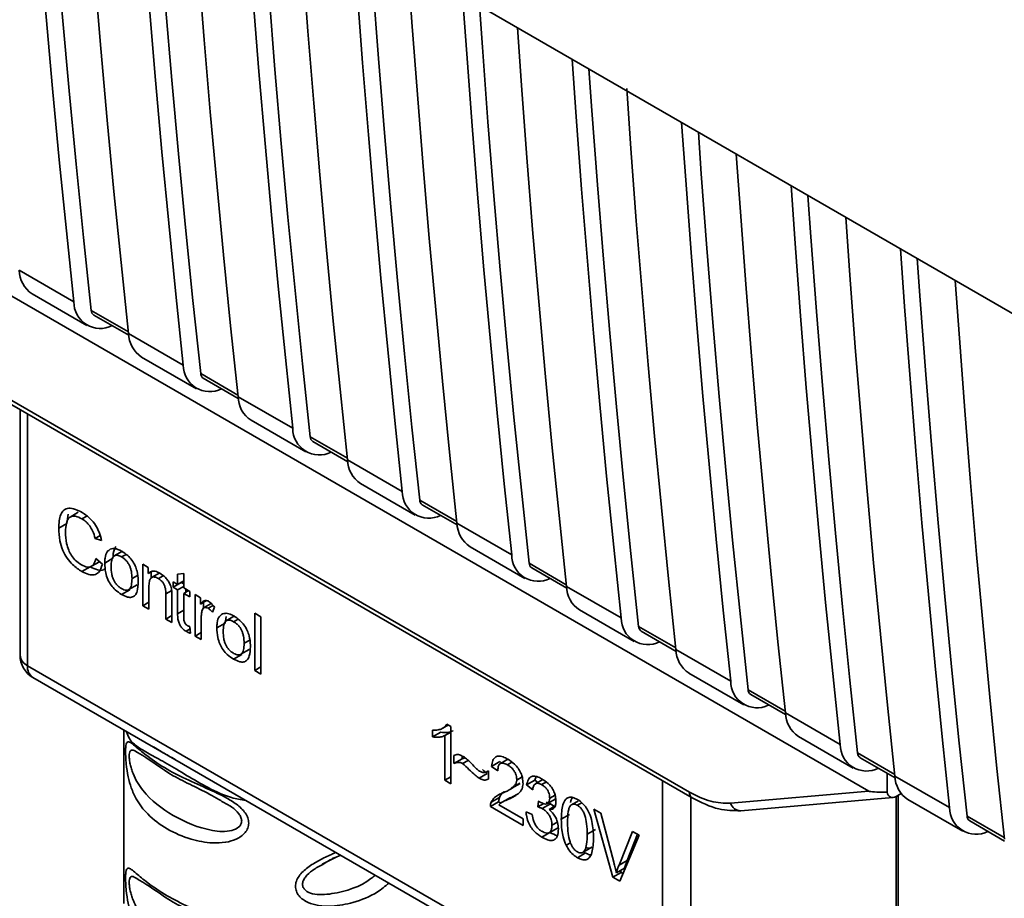
# Paper-space layout 'Blatt2' of a CAD drawing. Units: millimetres. Extents: x 0 to 8400, y 0 to 5940.
# Drawn here: x 7237 to 7275, y 1945 to 1979 of the extents above; entities that cross this region are included whole.
import ezdxf

# ---------------------------------------------------------------- set-up
doc = ezdxf.new("R2010")
doc.units = ezdxf.units.MM

psp = doc.layouts.new('Blatt2')

# ---------------------------------------------------------------- linework, layer by layer
at = {"color": 7, "linetype": 'Continuous', "lineweight": 35, "ltscale": 20}
for p, q in [((7219.928, 1999.811), (7285.674, 1961.856)), ((7227.551, 1973.697), (7270.129, 1949.117)), ((7237.196, 1969.296), (7239.317, 1968.072)), ((7237.702, 1968.382), (7239.823, 1967.158)), ((7241.432, 1966.91), (7239.992, 1967.741)), ((7240.093, 1967.559), (7241.447, 1966.777)), ((7241.438, 1966.847), (7243.56, 1965.623)), ((7241.944, 1965.933), (7244.066, 1964.708)), ((7234.563, 1965.598), (7263.179, 1949.079)), ((7234.667, 1965.373), (7263.282, 1948.854)), ((7245.674, 1964.461), (7244.235, 1965.292)), ((7244.336, 1965.11), (7245.69, 1964.328)), ((7245.681, 1964.398), (7247.802, 1963.173)), ((7237.235, 1963.891), (7237.235, 1954.383)), ((7237.527, 1963.722), (7237.527, 1953.975)), ((7246.187, 1963.484), (7248.308, 1962.259)), ((7249.917, 1962.012), (7248.478, 1962.843)), ((7248.579, 1962.66), (7249.932, 1961.879)), ((7249.924, 1961.949), (7252.045, 1960.724)), ((7250.43, 1961.034), (7252.551, 1959.81)), ((7254.16, 1959.563), (7252.72, 1960.394)), ((7252.821, 1960.211), (7254.175, 1959.43)), ((7239.094, 1959.844), (7239.05, 1959.489)), ((7239.491, 1959.919), (7239.173, 1959.736)), ((7239.818, 1959.772), (7239.631, 1959.664)), ((7239.05, 1959.489), (7238.732, 1959.306)), ((7254.166, 1959.499), (7256.288, 1958.275)), ((7240.336, 1959.018), (7240.143, 1958.907)), ((7240.393, 1958.83), (7240.143, 1958.907)), ((7254.672, 1958.585), (7256.794, 1957.361)), ((7241.199, 1958.412), (7240.881, 1958.228)), ((7241.167, 1958.19), (7241.34, 1958.29)), ((7240.005, 1957.828), (7240.312, 1958.005)), ((7240.173, 1958.127), (7240.427, 1957.906)), ((7240.517, 1957.952), (7240.835, 1958.136)), ((7241.991, 1957.904), (7242.204, 1957.781)), ((7241.991, 1956.297), (7241.991, 1957.904)), ((7258.402, 1957.113), (7256.963, 1957.944)), ((7239.951, 1957.807), (7239.633, 1957.624)), ((7241.788, 1957.477), (7241.572, 1957.353)), ((7242.204, 1957.781), (7242.204, 1957.553)), ((7242.34, 1957.632), (7242.204, 1957.553)), ((7242.309, 1957.614), (7242.309, 1957.365)), ((7242.651, 1957.574), (7242.333, 1957.391)), ((7242.78, 1957.458), (7242.596, 1957.352)), ((7243.338, 1957.524), (7243.574, 1957.551)), ((7243.338, 1957.127), (7243.338, 1957.524)), ((7243.574, 1957.551), (7243.574, 1956.991)), ((7257.064, 1957.762), (7258.418, 1956.98)), ((7241.45, 1956.927), (7241.768, 1957.111)), ((7243.162, 1957.228), (7243.338, 1957.127)), ((7243.162, 1957.017), (7243.162, 1957.228)), ((7243.162, 1957.017), (7243.48, 1957.2)), ((7243.574, 1957.263), (7243.338, 1957.127)), ((7243.48, 1957.209), (7243.48, 1957.2)), ((7243.48, 1957.2), (7243.574, 1957.146)), ((7241.485, 1956.922), (7241.167, 1956.738)), ((7242.227, 1957.037), (7242.227, 1956.161)), ((7243.11, 1956.886), (7242.885, 1956.756)), ((7242.885, 1955.781), (7242.885, 1956.756)), ((7243.338, 1956.915), (7243.162, 1957.017)), ((7243.574, 1957.051), (7243.338, 1956.915)), ((7243.338, 1955.99), (7243.338, 1956.915)), ((7243.574, 1956.991), (7243.813, 1956.853)), ((7243.757, 1956.885), (7243.574, 1956.779)), ((7243.574, 1956.779), (7243.574, 1955.839)), ((7243.813, 1956.641), (7243.574, 1956.779)), ((7243.656, 1956.943), (7243.656, 1956.827)), ((7243.813, 1956.853), (7243.813, 1956.641)), ((7244.019, 1956.734), (7244.232, 1956.611)), ((7244.019, 1955.126), (7244.019, 1956.734)), ((7258.409, 1957.05), (7260.53, 1955.826)), ((7242.227, 1956.433), (7241.991, 1956.297)), ((7242.227, 1956.161), (7241.991, 1956.297)), ((7243.121, 1956.632), (7243.121, 1955.645)), ((7244.232, 1956.611), (7244.232, 1956.366)), ((7244.46, 1956.497), (7244.232, 1956.366)), ((7244.337, 1956.426), (7244.337, 1956.203)), ((7244.644, 1956.386), (7244.366, 1956.226)), ((7244.714, 1956.313), (7244.517, 1956.2)), ((7243.121, 1955.917), (7242.885, 1955.781)), ((7243.574, 1956.126), (7243.338, 1955.99)), ((7244.771, 1956.248), (7244.688, 1956.045)), ((7246.332, 1956.008), (7246.567, 1955.872)), ((7246.332, 1953.791), (7246.332, 1956.008)), ((7258.915, 1956.136), (7261.036, 1954.911)), ((7243.121, 1955.645), (7242.885, 1955.781)), ((7244.255, 1955.831), (7244.255, 1954.99)), ((7244.861, 1955.444), (7245.179, 1955.628)), ((7245.217, 1955.877), (7245.179, 1955.628)), ((7245.543, 1955.904), (7245.225, 1955.721)), ((7245.511, 1955.682), (7245.684, 1955.782)), ((7246.567, 1955.872), (7246.567, 1953.655)), ((7243.824, 1955.4), (7243.665, 1955.309)), ((7243.813, 1955.488), (7243.843, 1955.231)), ((7244.255, 1955.262), (7244.019, 1955.126)), ((7262.645, 1954.664), (7261.205, 1955.495)), ((7261.307, 1955.313), (7262.66, 1954.531)), ((7244.255, 1954.99), (7244.019, 1955.126)), ((7246.132, 1954.969), (7245.916, 1954.845)), ((7245.829, 1954.414), (7245.511, 1954.231)), ((7245.794, 1954.419), (7246.113, 1954.603)), ((7262.652, 1954.601), (7264.773, 1953.376)), ((7237.527, 1953.975), (7262.133, 1939.77)), ((7246.332, 1953.791), (7246.567, 1953.928)), ((7246.567, 1953.655), (7246.332, 1953.791)), ((7263.157, 1953.687), (7265.279, 1952.462)), ((7237.735, 1953.517), (7242.402, 1950.823)), ((7266.887, 1952.215), (7265.448, 1953.046)), ((7265.549, 1952.864), (7266.903, 1952.082)), ((7266.894, 1952.152), (7269.016, 1950.927)), ((7253.778, 1951.713), (7253.93, 1951.626)), ((7241.252, 1951.486), (7241.252, 1944.767)), ((7253.223, 1951.216), (7253.223, 1951.479)), ((7253.223, 1951.216), (7253.541, 1951.4)), ((7253.597, 1951.543), (7253.835, 1951.681)), ((7253.93, 1951.407), (7253.695, 1951.271)), ((7253.93, 1951.626), (7253.93, 1949.405)), ((7253.695, 1949.541), (7253.695, 1951.271)), ((7267.4, 1951.238), (7269.521, 1950.013)), ((7242.402, 1950.823), (7256.897, 1942.454)), ((7271.13, 1949.766), (7269.691, 1950.597)), ((7254.043, 1950.183), (7254.043, 1950.494)), ((7254.361, 1950.366), (7254.043, 1950.183)), ((7254.361, 1950.48), (7254.361, 1950.366)), ((7254.361, 1950.366), (7254.488, 1950.402)), ((7254.596, 1950.31), (7254.384, 1950.188)), ((7255.824, 1950.26), (7255.506, 1950.077)), ((7255.824, 1950.26), (7255.846, 1950.245)), ((7256.165, 1950.371), (7255.847, 1950.187)), ((7256.295, 1950.235), (7256.123, 1950.135)), ((7269.792, 1950.414), (7271.146, 1949.633)), ((7255.019, 1949.619), (7255.338, 1949.802)), ((7255.355, 1949.885), (7255.382, 1949.9)), ((7255.382, 1949.902), (7255.382, 1949.582)), ((7255.749, 1949.906), (7255.506, 1950.077)), ((7270.831, 1949.814), (7270.831, 1949.081)), ((7253.93, 1949.677), (7253.695, 1949.541)), ((7253.93, 1949.405), (7253.695, 1949.541)), ((7256.604, 1949.424), (7256.271, 1949.237)), ((7256.692, 1949.666), (7256.482, 1949.545)), ((7257.182, 1949.541), (7256.864, 1949.357)), ((7257.228, 1949.68), (7257.182, 1949.541)), ((7257.182, 1949.541), (7257.294, 1949.454)), ((7257.464, 1949.553), (7257.212, 1949.407)), ((7257.617, 1949.471), (7257.445, 1949.372)), ((7262.133, 1939.77), (7262.133, 1949.517)), ((7271.137, 1949.703), (7273.258, 1948.478)), ((7256.293, 1949.229), (7256.611, 1949.412)), ((7257.1, 1949.174), (7256.864, 1949.357)), ((7264.766, 1948.651), (7270.129, 1949.117)), ((7255.779, 1948.705), (7255.461, 1948.521)), ((7255.488, 1948.694), (7255.807, 1948.878)), ((7255.779, 1948.705), (7255.807, 1948.878)), ((7255.779, 1948.705), (7255.852, 1948.663)), ((7256.236, 1948.874), (7255.918, 1948.69)), ((7256.479, 1948.986), (7256.161, 1948.802)), ((7256.247, 1948.854), (7256.479, 1948.986)), ((7257.305, 1948.507), (7257.331, 1948.729)), ((7257.623, 1948.69), (7257.789, 1948.625)), ((7257.68, 1948.637), (7257.998, 1948.821)), ((7257.965, 1948.967), (7257.758, 1948.847)), ((7258.859, 1948.735), (7258.644, 1948.611)), ((7258.999, 1948.671), (7258.829, 1948.573)), ((7263.23, 1948.884), (7263.23, 1939.647)), ((7265.163, 1948.36), (7271.059, 1948.873)), ((7271.182, 1948.914), (7271.377, 1949.027)), ((7271.185, 1948.916), (7271.185, 1944.239)), ((7271.265, 1944.465), (7271.265, 1948.962)), ((7271.643, 1948.788), (7273.764, 1947.564)), ((7256.729, 1947.789), (7255.461, 1948.521)), ((7255.79, 1948.59), (7256.729, 1948.048)), ((7256.841, 1948.312), (7257.077, 1948.21)), ((7257.528, 1948.635), (7257.305, 1948.507)), ((7257.47, 1948.441), (7257.789, 1948.625)), ((7257.974, 1948.544), (7257.737, 1948.407)), ((7257.789, 1948.625), (7257.952, 1948.504)), ((7259.466, 1948.426), (7259.741, 1948.267)), ((7260.209, 1945.78), (7259.466, 1948.426)), ((7256.729, 1948.048), (7256.729, 1947.789)), ((7258.059, 1947.92), (7257.844, 1947.796)), ((7258.525, 1948.212), (7258.207, 1948.028)), ((7259.741, 1948.267), (7260.241, 1946.369)), ((7275.373, 1947.316), (7273.933, 1948.147)), ((7274.034, 1947.965), (7275.388, 1947.184)), ((7257.768, 1947.522), (7257.45, 1947.338)), ((7257.744, 1947.506), (7258.063, 1947.69)), ((7259.532, 1947.632), (7259.214, 1947.448)), ((7260.445, 1946.251), (7260.965, 1947.56)), ((7260.965, 1947.56), (7261.225, 1947.41)), ((7261.225, 1947.41), (7260.472, 1945.628)), ((7261.165, 1947.445), (7260.764, 1946.434)), ((7258.563, 1947.115), (7258.397, 1947.019)), ((7259.077, 1946.77), (7259.396, 1946.953)), ((7248.945, 1946.291), (7249.437, 1946.529)), ((7249.437, 1946.529), (7249.655, 1946.635)), ((7258.832, 1946.54), (7259.15, 1946.724)), ((7260.764, 1946.434), (7260.445, 1946.251)), ((7260.764, 1946.434), (7260.66, 1946.131)), ((7260.66, 1946.131), (7260.342, 1945.948)), ((7260.505, 1946.042), (7260.527, 1945.964)), ((7260.527, 1945.964), (7260.209, 1945.78)), ((7260.472, 1945.628), (7260.209, 1945.78)), ((7260.527, 1945.964), (7260.597, 1945.924))]:
    psp.add_line(p, q, dxfattribs=at)
at = {"color": 7, "linetype": 'Continuous', "lineweight": 35, "ltscale": 20, "flags": 128}
for points in [[(7239.317, 1968.072), (7239.029, 1970.817), (7238.753, 1973.571), (7238.491, 1976.335), (7238.241, 1979.108), (7238.005, 1981.889), (7237.782, 1984.68), (7237.572, 1987.479), (7237.414, 1989.717)], [(7239.992, 1967.741), (7239.691, 1970.567), (7239.405, 1973.404), (7239.131, 1976.249), (7238.872, 1979.105), (7238.627, 1981.97), (7238.396, 1984.845), (7238.178, 1987.729), (7238.063, 1989.342)], [(7239.535, 1988.492), (7239.693, 1986.255), (7239.903, 1983.455), (7240.126, 1980.665), (7240.363, 1977.883), (7240.612, 1975.11), (7240.874, 1972.347), (7241.15, 1969.592), (7241.438, 1966.847)], [(7243.56, 1965.623), (7243.271, 1968.368), (7242.996, 1971.122), (7242.733, 1973.886), (7242.484, 1976.658), (7242.248, 1979.44), (7242.025, 1982.231), (7241.814, 1985.03), (7241.656, 1987.267)], [(7244.235, 1965.292), (7243.934, 1968.118), (7243.647, 1970.954), (7243.374, 1973.8), (7243.115, 1976.656), (7242.87, 1979.521), (7242.638, 1982.395), (7242.421, 1985.279), (7242.306, 1986.893)], [(7243.778, 1986.043), (7243.936, 1983.806), (7244.146, 1981.006), (7244.369, 1978.216), (7244.605, 1975.434), (7244.855, 1972.661), (7245.117, 1969.898), (7245.393, 1967.143), (7245.681, 1964.398)], [(7247.802, 1963.173), (7247.514, 1965.919), (7247.238, 1968.673), (7246.976, 1971.437), (7246.727, 1974.209), (7246.49, 1976.991), (7246.267, 1979.782), (7246.057, 1982.581), (7245.899, 1984.818)], [(7248.478, 1962.843), (7248.177, 1965.669), (7247.89, 1968.505), (7247.617, 1971.351), (7247.358, 1974.207), (7247.112, 1977.072), (7246.881, 1979.946), (7246.664, 1982.83), (7246.548, 1984.443)], [(7248.02, 1983.594), (7248.178, 1981.356), (7248.388, 1978.557), (7248.612, 1975.766), (7248.848, 1972.985), (7249.097, 1970.212), (7249.36, 1967.448), (7249.635, 1964.694), (7249.924, 1961.949)], [(7252.045, 1960.724), (7251.756, 1963.469), (7251.481, 1966.224), (7251.219, 1968.987), (7250.969, 1971.76), (7250.733, 1974.542), (7250.51, 1977.332), (7250.3, 1980.132), (7250.142, 1982.369)], [(7252.72, 1960.394), (7252.419, 1963.22), (7252.132, 1966.056), (7251.859, 1968.902), (7251.6, 1971.757), (7251.355, 1974.622), (7251.124, 1977.497), (7250.906, 1980.381), (7250.791, 1981.994)], [(7252.263, 1981.144), (7252.421, 1978.907), (7252.631, 1976.108), (7252.854, 1973.317), (7253.091, 1970.535), (7253.34, 1967.763), (7253.602, 1964.999), (7253.878, 1962.245), (7254.166, 1959.499)], [(7256.288, 1958.275), (7255.999, 1961.02), (7255.724, 1963.775), (7255.461, 1966.538), (7255.212, 1969.311), (7254.976, 1972.092), (7254.752, 1974.883), (7254.542, 1977.683), (7254.384, 1979.92)], [(7256.963, 1957.944), (7256.662, 1960.771), (7256.375, 1963.607), (7256.102, 1966.453), (7255.843, 1969.308), (7255.598, 1972.173), (7255.366, 1975.048), (7255.149, 1977.932), (7255.034, 1979.545)], [(7256.506, 1978.695), (7256.664, 1976.458), (7256.874, 1973.658), (7257.097, 1970.868), (7257.333, 1968.086), (7257.583, 1965.314), (7257.845, 1962.55), (7258.12, 1959.795), (7258.409, 1957.05)], [(7260.53, 1955.826), (7260.242, 1958.571), (7259.966, 1961.325), (7259.704, 1964.089), (7259.455, 1966.862), (7259.218, 1969.643), (7258.995, 1972.434), (7258.785, 1975.233), (7258.627, 1977.471)], [(7261.205, 1955.495), (7260.905, 1958.321), (7260.618, 1961.157), (7260.345, 1964.003), (7260.086, 1966.859), (7259.84, 1969.724), (7259.609, 1972.599), (7259.392, 1975.483), (7259.276, 1977.096)], [(7260.742, 1976.339), (7260.906, 1974.009), (7261.116, 1971.209), (7261.34, 1968.419), (7261.576, 1965.637), (7261.825, 1962.864), (7262.088, 1960.101), (7262.363, 1957.346), (7262.652, 1954.601)], [(7264.773, 1953.376), (7264.484, 1956.122), (7264.209, 1958.876), (7263.946, 1961.64), (7263.697, 1964.412), (7263.461, 1967.194), (7263.238, 1969.985), (7263.028, 1972.784), (7262.87, 1975.021)], [(7265.448, 1953.046), (7265.147, 1955.872), (7264.86, 1958.708), (7264.587, 1961.554), (7264.328, 1964.41), (7264.083, 1967.275), (7263.852, 1970.149), (7263.634, 1973.033), (7263.519, 1974.646)], [(7264.991, 1973.797), (7265.149, 1971.56), (7265.359, 1968.76), (7265.582, 1965.969), (7265.818, 1963.188), (7266.068, 1960.415), (7266.33, 1957.651), (7266.606, 1954.897), (7266.894, 1952.152)], [(7269.016, 1950.927), (7268.727, 1953.672), (7268.452, 1956.427), (7268.189, 1959.19), (7267.94, 1961.963), (7267.704, 1964.745), (7267.48, 1967.535), (7267.27, 1970.335), (7267.112, 1972.572)], [(7269.691, 1950.597), (7269.39, 1953.423), (7269.103, 1956.259), (7268.83, 1959.105), (7268.571, 1961.96), (7268.326, 1964.825), (7268.094, 1967.7), (7267.877, 1970.584), (7267.762, 1972.197)], [(7269.234, 1971.348), (7269.392, 1969.11), (7269.602, 1966.311), (7269.825, 1963.52), (7270.061, 1960.739), (7270.31, 1957.966), (7270.573, 1955.202), (7270.848, 1952.448), (7271.137, 1949.703)], [(7273.258, 1948.478), (7272.97, 1951.223), (7272.694, 1953.978), (7272.432, 1956.741), (7272.182, 1959.514), (7271.946, 1962.296), (7271.723, 1965.086), (7271.513, 1967.886), (7271.355, 1970.123)], [(7273.933, 1948.147), (7273.633, 1950.974), (7273.346, 1953.81), (7273.073, 1956.656), (7272.813, 1959.511), (7272.568, 1962.376), (7272.337, 1965.251), (7272.119, 1968.135), (7272.004, 1969.748)], [(7273.476, 1968.898), (7273.634, 1966.661), (7273.844, 1963.862), (7274.067, 1961.071), (7274.304, 1958.289), (7274.553, 1955.517), (7274.816, 1952.753), (7275.091, 1949.999), (7275.38, 1947.253)]]:
    psp.add_lwpolyline(points, dxfattribs=at)
at = {"color": 7, "linetype": 'Continuous', "lineweight": 35, "ltscale": 400}
for centre, radius, start, end in [((7238.319, 1969.321), 1.123, 181.2357, 236.6804), ((7240.344, 1968.068), 1.027, 179.7844, 296.5492), ((7240.217, 1967.746), 0.224, 181.3301, 236.7025), ((7242.561, 1966.871), 1.123, 181.2357, 236.6804), ((7244.586, 1965.619), 1.027, 179.7844, 296.5492), ((7244.459, 1965.297), 0.224, 181.3301, 236.7025), ((7246.804, 1964.422), 1.123, 181.2357, 236.6804), ((7248.829, 1963.169), 1.027, 179.7844, 296.5492), ((7248.702, 1962.848), 0.224, 181.3301, 236.7025), ((7251.046, 1961.973), 1.123, 181.2357, 236.6804), ((7253.072, 1960.72), 1.027, 179.7844, 296.5492), ((7252.944, 1960.399), 0.224, 181.3301, 236.7025), ((7255.289, 1959.524), 1.123, 181.2357, 236.6804), ((7257.314, 1958.271), 1.027, 179.7844, 296.5492), ((7257.187, 1957.95), 0.224, 181.3301, 236.7025), ((7259.532, 1957.074), 1.123, 181.2357, 236.6804), ((7261.557, 1955.822), 1.027, 179.7844, 296.5492), ((7261.43, 1955.5), 0.224, 181.3301, 236.7025), ((7238.235, 1954.383), 1, 180, 240.0027), ((7237.728, 1954.428), 0.495, 185.1831, 246.137), ((7263.774, 1954.625), 1.123, 181.2357, 236.6804), ((7238.003, 1953.914), 0.48, 172.7442, 235.9436), ((7265.796, 1953.369), 1.023, 179.6099, 295.0512), ((7265.672, 1953.051), 0.224, 181.3301, 236.7025), ((7268.017, 1952.176), 1.123, 181.2357, 236.6804), ((7270.042, 1950.923), 1.027, 179.7844, 296.5492), ((7269.915, 1950.602), 0.224, 181.3301, 236.7025), ((7272.26, 1949.727), 1.123, 181.2357, 236.6804), ((7263.427, 1949.057), 0.25, 174.8852, 234.4524), ((7265.151, 1948.76), 0.4, 195.8739, 271.7234), ((7274.285, 1948.474), 1.027, 179.7844, 296.5492), ((7274.158, 1948.153), 0.224, 181.3301, 236.7025)]:
    psp.add_arc(centre, radius, start, end, dxfattribs=at)
for centre, major_axis, ratio, start_param, end_param in [((7293.75, 1951.348), (23.631, 2.218), 0.019915, 3.16965, 3.385882), ((7271.174, 1949.385), (0.206, 0.499), 0.576828, 2.43753, 3.784536)]:
    psp.add_ellipse(centre, major_axis=major_axis, ratio=ratio, start_param=start_param, end_param=end_param, dxfattribs=at)
at = {"color": 7, "linetype": 'Continuous', "lineweight": 35, "ltscale": 20}
for points, knots in [([(7238.732, 1959.306), (7238.742, 1959.496), (7238.757, 1959.777), (7238.922, 1960.02), (7239.12, 1960.097), (7239.371, 1960.052), (7239.55, 1959.957), (7239.637, 1959.912)], [0, 0, 0, 0, 0.329704, 0.488369, 0.647885, 0.829715, 1, 1, 1, 1]), ([(7239.631, 1959.664), (7239.547, 1959.707), (7239.405, 1959.778), (7239.225, 1959.775), (7239.098, 1959.687), (7239.007, 1959.481), (7238.999, 1959.277), (7238.994, 1959.156)], [0, 0, 0, 0, 0.221314, 0.372437, 0.524023, 0.715577, 1, 1, 1, 1]), ([(7239.637, 1959.912), (7239.75, 1959.837), (7239.937, 1959.713), (7240.164, 1959.428), (7240.313, 1959.136), (7240.366, 1958.936), (7240.393, 1958.83)], [0, 0, 0, 0, 0.330015, 0.543624, 0.757323, 1, 1, 1, 1]), ([(7240.143, 1958.907), (7240.115, 1959.004), (7240.068, 1959.17), (7239.939, 1959.394), (7239.793, 1959.56), (7239.686, 1959.629), (7239.631, 1959.664)], [0, 0, 0, 0, 0.32135, 0.544175, 0.767653, 1, 1, 1, 1]), ([(7239.633, 1957.624), (7239.51, 1957.703), (7239.306, 1957.836), (7239.047, 1958.135), (7238.869, 1958.461), (7238.749, 1958.872), (7238.738, 1959.146), (7238.732, 1959.306)], [0, 0, 0, 0, 0.237248, 0.39353, 0.550477, 0.738578, 1, 1, 1, 1]), ([(7238.994, 1959.156), (7239, 1959.009), (7239.008, 1958.784), (7239.104, 1958.463), (7239.222, 1958.238), (7239.394, 1958.029), (7239.531, 1957.94), (7239.612, 1957.887)], [0, 0, 0, 0, 0.324584, 0.496791, 0.643314, 0.790127, 1, 1, 1, 1]), ([(7240.947, 1958.591), (7240.926, 1958.56), (7240.848, 1958.447), (7240.841, 1958.266), (7240.835, 1958.136)], [0, 0, 0, 0, 0.2749508, 1, 1, 1, 1]), ([(7240.517, 1957.952), (7240.519, 1958.018), (7240.525, 1958.185), (7240.585, 1958.392), (7240.689, 1958.461), (7240.731, 1958.488)], [0, 0, 0, 0, 0.280754, 0.707553, 1, 1, 1, 1]), ([(7240.731, 1958.488), (7240.764, 1958.499), (7240.851, 1958.526), (7241.004, 1958.5), (7241.12, 1958.439), (7241.167, 1958.415)], [0, 0, 0, 0, 0.263722, 0.700591, 1, 1, 1, 1]), ([(7241.167, 1958.19), (7241.135, 1958.207), (7241.074, 1958.239), (7240.989, 1958.259), (7240.917, 1958.252), (7240.858, 1958.216), (7240.813, 1958.153), (7240.768, 1958.026), (7240.763, 1957.901), (7240.76, 1957.812)], [0, 0, 0, 0, 0.125602, 0.238869, 0.345547, 0.452451, 0.566278, 0.693012, 1, 1, 1, 1]), ([(7241.167, 1958.415), (7241.248, 1958.363), (7241.388, 1958.273), (7241.574, 1958.071), (7241.699, 1957.857), (7241.791, 1957.581), (7241.814, 1957.373), (7241.815, 1957.243), (7241.815, 1957.225)], [0, 0, 0, 0, 0.2212767, 0.3817788, 0.5432301, 0.6912467, 0.9584812, 1, 1, 1, 1]), ([(7239.612, 1957.887), (7239.691, 1957.848), (7239.823, 1957.783), (7239.984, 1957.803), (7240.11, 1957.906), (7240.148, 1958.041), (7240.173, 1958.127)], [0, 0, 0, 0, 0.288275, 0.481801, 0.675165, 1, 1, 1, 1]), ([(7240.427, 1957.906), (7240.386, 1957.787), (7240.32, 1957.597), (7240.114, 1957.484), (7239.89, 1957.494), (7239.723, 1957.578), (7239.633, 1957.624)], [0, 0, 0, 0, 0.346326, 0.552128, 0.758114, 1, 1, 1, 1]), ([(7241.167, 1956.738), (7241.084, 1956.792), (7240.942, 1956.883), (7240.756, 1957.089), (7240.624, 1957.322), (7240.531, 1957.625), (7240.522, 1957.829), (7240.517, 1957.952)], [0, 0, 0, 0, 0.222127, 0.379861, 0.538398, 0.721484, 1, 1, 1, 1]), ([(7241.572, 1957.353), (7241.569, 1957.444), (7241.564, 1957.572), (7241.519, 1957.749), (7241.475, 1957.862), (7241.416, 1957.965), (7241.344, 1958.054), (7241.259, 1958.132), (7241.199, 1958.17), (7241.167, 1958.19)], [0, 0, 0, 0, 0.305187, 0.43156, 0.545429, 0.652294, 0.759326, 0.873332, 1, 1, 1, 1]), ([(7239.951, 1957.807), (7240.047, 1957.761), (7240.228, 1957.673), (7240.429, 1957.659), (7240.497, 1957.72), (7240.513, 1957.734)], [0, 0, 0, 0, 0.465806, 0.880935, 1, 1, 1, 1]), ([(7240.76, 1957.812), (7240.763, 1957.72), (7240.768, 1957.589), (7240.813, 1957.409), (7240.858, 1957.294), (7240.916, 1957.191), (7240.989, 1957.1), (7241.074, 1957.022), (7241.135, 1956.983), (7241.167, 1956.963)], [0, 0, 0, 0, 0.306904, 0.433814, 0.547918, 0.654648, 0.761176, 0.874368, 1, 1, 1, 1]), ([(7242.204, 1957.553), (7242.24, 1957.585), (7242.313, 1957.647), (7242.473, 1957.647), (7242.588, 1957.59), (7242.646, 1957.561)], [0, 0, 0, 0, 0.3317797, 0.6652729, 1, 1, 1, 1]), ([(7242.646, 1957.561), (7242.722, 1957.511), (7242.84, 1957.435), (7242.979, 1957.262), (7243.068, 1957.09), (7243.094, 1956.971), (7243.108, 1956.904)], [0, 0, 0, 0, 0.358256, 0.554881, 0.752203, 1, 1, 1, 1]), ([(7241.167, 1956.963), (7241.199, 1956.946), (7241.259, 1956.915), (7241.344, 1956.896), (7241.416, 1956.904), (7241.497, 1956.955), (7241.563, 1957.103), (7241.569, 1957.263), (7241.572, 1957.353)], [0, 0, 0, 0, 0.124268, 0.236505, 0.342598, 0.44945, 0.690201, 1, 1, 1, 1]), ([(7241.815, 1957.225), (7241.809, 1957.097), (7241.8, 1956.896), (7241.701, 1956.695), (7241.569, 1956.617), (7241.383, 1956.628), (7241.247, 1956.698), (7241.167, 1956.738)], [0, 0, 0, 0, 0.300901, 0.469807, 0.640201, 0.788065, 1, 1, 1, 1]), ([(7242.596, 1957.352), (7242.545, 1957.378), (7242.46, 1957.42), (7242.356, 1957.412), (7242.284, 1957.354), (7242.234, 1957.229), (7242.23, 1957.107), (7242.227, 1957.037)], [0, 0, 0, 0, 0.227423, 0.374055, 0.520888, 0.721162, 1, 1, 1, 1]), ([(7242.885, 1956.756), (7242.883, 1956.824), (7242.879, 1956.929), (7242.835, 1957.079), (7242.78, 1957.186), (7242.699, 1957.285), (7242.634, 1957.327), (7242.596, 1957.352)], [0, 0, 0, 0, 0.3194146, 0.4944546, 0.6412859, 0.7884533, 1, 1, 1, 1]), ([(7243.108, 1956.904), (7243.111, 1956.876), (7243.118, 1956.819), (7243.12, 1956.729), (7243.121, 1956.667), (7243.121, 1956.632)], [0, 0, 0, 0, 0.302389, 0.604005, 1, 1, 1, 1]), ([(7244.232, 1956.366), (7244.252, 1956.393), (7244.298, 1956.457), (7244.381, 1956.508), (7244.471, 1956.503), (7244.514, 1956.481), (7244.531, 1956.473)], [0, 0, 0, 0, 0.286819, 0.675285, 0.874581, 1, 1, 1, 1]), ([(7244.531, 1956.473), (7244.555, 1956.457), (7244.603, 1956.426), (7244.685, 1956.352), (7244.739, 1956.287), (7244.771, 1956.248)], [0, 0, 0, 0, 0.282455, 0.564654, 1, 1, 1, 1]), ([(7243.665, 1955.309), (7243.618, 1955.34), (7243.542, 1955.391), (7243.451, 1955.509), (7243.387, 1955.638), (7243.344, 1955.806), (7243.34, 1955.923), (7243.338, 1955.99)], [0, 0, 0, 0, 0.228183, 0.370249, 0.512271, 0.721719, 1, 1, 1, 1]), ([(7244.294, 1956.126), (7244.287, 1956.102), (7244.274, 1956.055), (7244.259, 1955.957), (7244.256, 1955.88), (7244.255, 1955.831)], [0, 0, 0, 0, 0.268089, 0.536132, 1, 1, 1, 1]), ([(7244.517, 1956.2), (7244.49, 1956.213), (7244.44, 1956.238), (7244.376, 1956.235), (7244.324, 1956.2), (7244.305, 1956.153), (7244.294, 1956.126)], [0, 0, 0, 0, 0.267814, 0.483122, 0.698253, 1, 1, 1, 1]), ([(7244.688, 1956.045), (7244.673, 1956.062), (7244.644, 1956.097), (7244.588, 1956.153), (7244.544, 1956.182), (7244.517, 1956.2)], [0, 0, 0, 0, 0.275154, 0.550495, 1, 1, 1, 1]), ([(7244.861, 1955.444), (7244.863, 1955.51), (7244.869, 1955.677), (7244.929, 1955.885), (7245.033, 1955.953), (7245.075, 1955.981)], [0, 0, 0, 0, 0.2807538, 0.7075535, 1, 1, 1, 1]), ([(7245.075, 1955.981), (7245.108, 1955.991), (7245.195, 1956.018), (7245.348, 1955.992), (7245.464, 1955.932), (7245.511, 1955.907)], [0, 0, 0, 0, 0.263722, 0.700591, 1, 1, 1, 1]), ([(7245.511, 1955.907), (7245.592, 1955.855), (7245.732, 1955.765), (7245.918, 1955.563), (7246.043, 1955.349), (7246.136, 1955.073), (7246.158, 1954.866), (7246.159, 1954.735), (7246.159, 1954.717)], [0, 0, 0, 0, 0.221277, 0.381779, 0.54323, 0.691247, 0.958481, 1, 1, 1, 1]), ([(7243.574, 1955.839), (7243.575, 1955.796), (7243.578, 1955.731), (7243.61, 1955.642), (7243.643, 1955.592), (7243.676, 1955.559), (7243.699, 1955.545), (7243.709, 1955.539)], [0, 0, 0, 0, 0.410928, 0.613618, 0.749194, 0.884585, 1, 1, 1, 1]), ([(7243.709, 1955.539), (7243.72, 1955.533), (7243.743, 1955.52), (7243.777, 1955.504), (7243.801, 1955.493), (7243.813, 1955.488)], [0, 0, 0, 0, 0.311691, 0.655643, 1, 1, 1, 1]), ([(7245.511, 1955.682), (7245.479, 1955.699), (7245.418, 1955.731), (7245.333, 1955.751), (7245.261, 1955.744), (7245.202, 1955.708), (7245.157, 1955.645), (7245.112, 1955.518), (7245.108, 1955.393), (7245.104, 1955.304)], [0, 0, 0, 0, 0.125602, 0.238869, 0.345547, 0.452451, 0.566278, 0.693012, 1, 1, 1, 1]), ([(7245.916, 1954.845), (7245.913, 1954.936), (7245.908, 1955.065), (7245.863, 1955.241), (7245.819, 1955.355), (7245.76, 1955.457), (7245.688, 1955.547), (7245.603, 1955.624), (7245.543, 1955.662), (7245.511, 1955.682)], [0, 0, 0, 0, 0.305187, 0.43156, 0.545429, 0.652294, 0.759326, 0.873332, 1, 1, 1, 1]), ([(7243.843, 1955.231), (7243.827, 1955.236), (7243.793, 1955.248), (7243.734, 1955.272), (7243.691, 1955.295), (7243.665, 1955.309)], [0, 0, 0, 0, 0.283253, 0.566538, 1, 1, 1, 1]), ([(7245.511, 1954.231), (7245.428, 1954.284), (7245.286, 1954.375), (7245.101, 1954.581), (7244.968, 1954.814), (7244.875, 1955.117), (7244.866, 1955.321), (7244.861, 1955.444)], [0, 0, 0, 0, 0.222127, 0.379861, 0.538398, 0.721484, 1, 1, 1, 1]), ([(7245.104, 1955.304), (7245.108, 1955.212), (7245.112, 1955.081), (7245.157, 1954.901), (7245.202, 1954.787), (7245.261, 1954.683), (7245.333, 1954.592), (7245.418, 1954.514), (7245.479, 1954.475), (7245.511, 1954.455)], [0, 0, 0, 0, 0.306904, 0.433814, 0.547918, 0.654648, 0.761176, 0.874368, 1, 1, 1, 1]), ([(7245.511, 1954.455), (7245.543, 1954.439), (7245.603, 1954.407), (7245.688, 1954.388), (7245.76, 1954.396), (7245.841, 1954.447), (7245.907, 1954.595), (7245.913, 1954.755), (7245.916, 1954.845)], [0, 0, 0, 0, 0.1242675, 0.2365054, 0.3425981, 0.4494498, 0.6902009, 1, 1, 1, 1]), ([(7246.159, 1954.717), (7246.154, 1954.589), (7246.145, 1954.388), (7246.045, 1954.187), (7245.913, 1954.109), (7245.727, 1954.12), (7245.591, 1954.19), (7245.511, 1954.231)], [0, 0, 0, 0, 0.300901, 0.469807, 0.640201, 0.788065, 1, 1, 1, 1]), ([(7253.223, 1951.479), (7253.297, 1951.48), (7253.427, 1951.482), (7253.629, 1951.539), (7253.721, 1951.647), (7253.778, 1951.713)], [0, 0, 0, 0, 0.332364, 0.587927, 1, 1, 1, 1]), ([(7245.977, 1948.759), (7245.793, 1948.789), (7245.281, 1948.875), (7244.513, 1949.249), (7243.678, 1949.73), (7242.916, 1950.203), (7242.382, 1950.486), (7242.033, 1950.676), (7241.734, 1950.869), (7241.481, 1951.068), (7241.395, 1951.328), (7241.365, 1951.421)], [0, 0, 0, 0, 0.079165, 0.219727, 0.360312, 0.499916, 0.639544, 0.709809, 0.780244, 0.920828, 1, 1, 1, 1]), ([(7254.013, 1951.455), (7253.944, 1951.428), (7253.802, 1951.373), (7253.63, 1951.391), (7253.541, 1951.4)], [0, 0, 0, 0, 0.4808992, 1, 1, 1, 1]), ([(7246.097, 1947.88), (7246.09, 1947.814), (7246.074, 1947.681), (7245.927, 1947.446), (7245.627, 1947.241), (7245.177, 1947.119), (7244.576, 1947.096), (7243.779, 1947.248), (7242.906, 1947.629), (7242.199, 1948.161), (7241.77, 1948.716), (7241.542, 1949.217), (7241.413, 1949.673), (7241.352, 1950.088), (7241.327, 1950.42), (7241.321, 1950.644), (7241.327, 1950.823), (7241.351, 1950.99), (7241.413, 1951.055), (7241.542, 1950.992), (7241.77, 1950.801), (7242.199, 1950.436), (7242.88, 1949.976), (7243.749, 1949.535), (7244.541, 1949.198), (7245.181, 1948.892), (7245.628, 1948.624), (7245.93, 1948.342), (7246.075, 1948.082), (7246.09, 1947.947), (7246.097, 1947.88)], [0, 0, 0, 0, 0.0145506, 0.0293446, 0.0596053, 0.0884579, 0.1225029, 0.178474, 0.2499979, 0.3215359, 0.3774911, 0.4115168, 0.4403733, 0.4706529, 0.4854447, 0.4999908, 0.5145589, 0.5293485, 0.559623, 0.5884643, 0.6225057, 0.6783989, 0.7499932, 0.8142972, 0.8786078, 0.9105072, 0.9412045, 0.9708288, 0.9856762, 1, 1, 1, 1]), ([(7253.695, 1951.271), (7253.644, 1951.25), (7253.548, 1951.211), (7253.387, 1951.198), (7253.278, 1951.21), (7253.223, 1951.216)], [0, 0, 0, 0, 0.362457, 0.678819, 1, 1, 1, 1]), ([(7245.822, 1947.961), (7245.817, 1947.918), (7245.805, 1947.828), (7245.682, 1947.682), (7245.313, 1947.527), (7244.37, 1947.592), (7243.117, 1948.136), (7242.132, 1948.882), (7241.684, 1949.598), (7241.549, 1949.977), (7241.501, 1950.158), (7241.471, 1950.329), (7241.46, 1950.483), (7241.47, 1950.602), (7241.514, 1950.704), (7241.609, 1950.731), (7241.738, 1950.644), (7241.807, 1950.597)], [0, 0, 0, 0, 0.019598, 0.041062, 0.087725, 0.194769, 0.428751, 0.66273, 0.769751, 0.794784, 0.816671, 0.838157, 0.857723, 0.877426, 0.898801, 0.945489, 1, 1, 1, 1]), ([(7241.807, 1950.597), (7241.867, 1950.565), (7242.194, 1950.387), (7243.126, 1949.657), (7244.262, 1949.194), (7244.932, 1948.795), (7245.055, 1948.722)], [0, 0, 0, 0, 0.09165, 0.499993, 0.908362, 1, 1, 1, 1]), ([(7242.404, 1950.828), (7242.517, 1950.76), (7242.76, 1950.616), (7243.074, 1950.44), (7243.241, 1950.346)], [0, 0, 0, 0, 0.466414, 1, 1, 1, 1]), ([(7254.043, 1950.494), (7254.07, 1950.508), (7254.132, 1950.542), (7254.26, 1950.534), (7254.358, 1950.485), (7254.407, 1950.461)], [0, 0, 0, 0, 0.275926, 0.641456, 1, 1, 1, 1]), ([(7254.384, 1950.188), (7254.346, 1950.205), (7254.25, 1950.246), (7254.137, 1950.226), (7254.068, 1950.194), (7254.043, 1950.183)], [0, 0, 0, 0, 0.295095, 0.734147, 1, 1, 1, 1]), ([(7255.019, 1949.619), (7254.972, 1949.657), (7254.84, 1949.762), (7254.63, 1949.959), (7254.466, 1950.112), (7254.384, 1950.188)], [0, 0, 0, 0, 0.2212313, 0.6104766, 1, 1, 1, 1]), ([(7254.407, 1950.461), (7254.437, 1950.441), (7254.523, 1950.384), (7254.661, 1950.255), (7254.765, 1950.146), (7254.818, 1950.091)], [0, 0, 0, 0, 0.212391, 0.60328, 1, 1, 1, 1]), ([(7255.506, 1950.077), (7255.517, 1950.159), (7255.537, 1950.299), (7255.633, 1950.436), (7255.772, 1950.487), (7255.946, 1950.453), (7256.069, 1950.388), (7256.128, 1950.357)], [0, 0, 0, 0, 0.246656, 0.424661, 0.603553, 0.811068, 1, 1, 1, 1]), ([(7256.123, 1950.135), (7256.063, 1950.166), (7255.97, 1950.212), (7255.86, 1950.203), (7255.792, 1950.147), (7255.755, 1950.043), (7255.751, 1949.952), (7255.749, 1949.906)], [0, 0, 0, 0, 0.290864, 0.448034, 0.605747, 0.801626, 1, 1, 1, 1]), ([(7256.128, 1950.357), (7256.219, 1950.299), (7256.362, 1950.208), (7256.541, 1950.011), (7256.647, 1949.825), (7256.715, 1949.611), (7256.722, 1949.477), (7256.725, 1949.398)], [0, 0, 0, 0, 0.296746, 0.464317, 0.633278, 0.781349, 1, 1, 1, 1]), ([(7254.818, 1950.091), (7254.854, 1950.054), (7254.908, 1949.998), (7254.985, 1949.929), (7255.024, 1949.903), (7255.044, 1949.889)], [0, 0, 0, 0, 0.493623, 0.744766, 1, 1, 1, 1]), ([(7255.044, 1949.889), (7255.085, 1949.871), (7255.177, 1949.83), (7255.291, 1949.848), (7255.355, 1949.886), (7255.382, 1949.902)], [0, 0, 0, 0, 0.311533, 0.700901, 1, 1, 1, 1]), ([(7255.156, 1949.954), (7255.193, 1949.92), (7255.253, 1949.866), (7255.314, 1949.82), (7255.338, 1949.802)], [0, 0, 0, 0, 0.619101, 1, 1, 1, 1]), ([(7256.482, 1949.545), (7256.479, 1949.606), (7256.474, 1949.702), (7256.419, 1949.845), (7256.345, 1949.958), (7256.243, 1950.06), (7256.165, 1950.109), (7256.123, 1950.135)], [0, 0, 0, 0, 0.271702, 0.426365, 0.581522, 0.776414, 1, 1, 1, 1]), ([(7255.382, 1949.582), (7255.354, 1949.571), (7255.283, 1949.541), (7255.156, 1949.55), (7255.059, 1949.599), (7255.019, 1949.619)], [0, 0, 0, 0, 0.273421, 0.705317, 1, 1, 1, 1]), ([(7255.953, 1949.054), (7256.06, 1949.098), (7256.225, 1949.166), (7256.39, 1949.308), (7256.468, 1949.422), (7256.478, 1949.509), (7256.482, 1949.545)], [0, 0, 0, 0, 0.477358, 0.727213, 0.890219, 1, 1, 1, 1]), ([(7256.864, 1949.357), (7256.882, 1949.434), (7256.914, 1949.565), (7257.025, 1949.681), (7257.173, 1949.71), (7257.321, 1949.665), (7257.413, 1949.614), (7257.441, 1949.599)], [0, 0, 0, 0, 0.274531, 0.471393, 0.669171, 0.902009, 1, 1, 1, 1]), ([(7257.445, 1949.372), (7257.396, 1949.396), (7257.315, 1949.435), (7257.218, 1949.419), (7257.148, 1949.355), (7257.114, 1949.263), (7257.103, 1949.193), (7257.1, 1949.174)], [0, 0, 0, 0, 0.270712, 0.446209, 0.621392, 0.899545, 1, 1, 1, 1]), ([(7257.441, 1949.599), (7257.526, 1949.545), (7257.66, 1949.459), (7257.828, 1949.275), (7257.928, 1949.101), (7257.992, 1948.9), (7257.998, 1948.776), (7258.001, 1948.702)], [0, 0, 0, 0, 0.2979436, 0.4658141, 0.635098, 0.78311, 1, 1, 1, 1]), ([(7255.488, 1948.694), (7255.528, 1948.757), (7255.604, 1948.879), (7255.774, 1948.98), (7255.893, 1949.029), (7255.953, 1949.054)], [0, 0, 0, 0, 0.348887, 0.672302, 1, 1, 1, 1]), ([(7256.013, 1949.102), (7255.997, 1949.095), (7255.908, 1949.052), (7255.852, 1948.957), (7255.807, 1948.878)], [0, 0, 0, 0, 0.171288, 1, 1, 1, 1]), ([(7256.725, 1949.398), (7256.716, 1949.332), (7256.691, 1949.165), (7256.491, 1948.958), (7256.291, 1948.864), (7256.161, 1948.802)], [0, 0, 0, 0, 0.184362, 0.47192, 1, 1, 1, 1]), ([(7257.758, 1948.847), (7257.755, 1948.904), (7257.75, 1948.992), (7257.7, 1949.122), (7257.635, 1949.222), (7257.546, 1949.309), (7257.48, 1949.35), (7257.445, 1949.372)], [0, 0, 0, 0, 0.2857706, 0.4413672, 0.5974969, 0.791664, 1, 1, 1, 1]), ([(7263.179, 1949.079), (7263.458, 1948.939), (7264.016, 1948.66), (7264.516, 1948.654), (7264.766, 1948.651)], [0, 0, 0, 0, 0.5, 1, 1, 1, 1]), ([(7245.055, 1948.722), (7245.185, 1948.654), (7245.426, 1948.529), (7245.682, 1948.297), (7245.805, 1948.101), (7245.817, 1948.006), (7245.822, 1947.961)], [0, 0, 0, 0, 0.383158, 0.711365, 0.862175, 1, 1, 1, 1]), ([(7255.461, 1948.521), (7255.461, 1948.538), (7255.461, 1948.57), (7255.467, 1948.631), (7255.48, 1948.669), (7255.488, 1948.694)], [0, 0, 0, 0, 0.255229, 0.510487, 1, 1, 1, 1]), ([(7256.161, 1948.802), (7256.095, 1948.775), (7255.996, 1948.734), (7255.87, 1948.667), (7255.817, 1948.616), (7255.79, 1948.59)], [0, 0, 0, 0, 0.49705, 0.747292, 1, 1, 1, 1]), ([(7257.331, 1948.729), (7257.335, 1948.726), (7257.343, 1948.721), (7257.356, 1948.712), (7257.365, 1948.707), (7257.369, 1948.704)], [0, 0, 0, 0, 0.311451, 0.655446, 1, 1, 1, 1]), ([(7257.369, 1948.704), (7257.429, 1948.673), (7257.522, 1948.624), (7257.64, 1948.614), (7257.71, 1948.65), (7257.752, 1948.732), (7257.756, 1948.805), (7257.758, 1948.847)], [0, 0, 0, 0, 0.312143, 0.484126, 0.657837, 0.805166, 1, 1, 1, 1]), ([(7258.001, 1948.702), (7257.998, 1948.649), (7257.991, 1948.544), (7257.919, 1948.445), (7257.828, 1948.408), (7257.764, 1948.408), (7257.737, 1948.407)], [0, 0, 0, 0, 0.283653, 0.569449, 0.81731, 1, 1, 1, 1]), ([(7258.207, 1948.028), (7258.214, 1948.228), (7258.224, 1948.527), (7258.352, 1948.8), (7258.494, 1948.888), (7258.655, 1948.885), (7258.772, 1948.826), (7258.832, 1948.796)], [0, 0, 0, 0, 0.400825, 0.602031, 0.73214, 0.862667, 1, 1, 1, 1]), ([(7258.642, 1948.872), (7258.607, 1948.817), (7258.57, 1948.759), (7258.564, 1948.676), (7258.564, 1948.673)], [0, 0, 0, 0, 0.956978, 1, 1, 1, 1]), ([(7258.832, 1948.796), (7258.9, 1948.751), (7259.024, 1948.669), (7259.184, 1948.476), (7259.316, 1948.233), (7259.44, 1947.821), (7259.45, 1947.514), (7259.457, 1947.307)], [0, 0, 0, 0, 0.155659, 0.281394, 0.407013, 0.598321, 1, 1, 1, 1]), ([(7263.282, 1948.854), (7263.63, 1948.682), (7264.275, 1948.363), (7264.881, 1948.361), (7265.16, 1948.36)], [0, 0, 0, 0, 0.539556, 1, 1, 1, 1]), ([(7257.45, 1947.338), (7257.354, 1947.401), (7257.204, 1947.499), (7257.024, 1947.721), (7256.911, 1947.943), (7256.859, 1948.146), (7256.846, 1948.269), (7256.841, 1948.312)], [0, 0, 0, 0, 0.313456, 0.488796, 0.664706, 0.885239, 1, 1, 1, 1]), ([(7257.47, 1948.441), (7257.453, 1948.45), (7257.419, 1948.468), (7257.364, 1948.489), (7257.326, 1948.5), (7257.305, 1948.507)], [0, 0, 0, 0, 0.305636, 0.6108888, 1, 1, 1, 1]), ([(7257.844, 1947.796), (7257.84, 1947.871), (7257.834, 1947.984), (7257.769, 1948.148), (7257.689, 1948.27), (7257.584, 1948.37), (7257.508, 1948.418), (7257.47, 1948.441)], [0, 0, 0, 0, 0.307465, 0.463943, 0.621004, 0.813707, 1, 1, 1, 1]), ([(7257.737, 1948.407), (7257.798, 1948.351), (7257.9, 1948.255), (7258.011, 1948.071), (7258.083, 1947.87), (7258.091, 1947.738), (7258.095, 1947.657)], [0, 0, 0, 0, 0.291838, 0.490383, 0.688931, 1, 1, 1, 1]), ([(7258.571, 1948.564), (7258.552, 1948.535), (7258.509, 1948.47), (7258.459, 1948.247), (7258.454, 1948.04), (7258.45, 1947.889)], [0, 0, 0, 0, 0.178599, 0.400845, 1, 1, 1, 1]), ([(7258.829, 1948.573), (7258.804, 1948.586), (7258.753, 1948.612), (7258.683, 1948.621), (7258.62, 1948.607), (7258.587, 1948.579), (7258.571, 1948.564)], [0, 0, 0, 0, 0.2535093, 0.4943551, 0.7360551, 1, 1, 1, 1]), ([(7259.214, 1947.448), (7259.211, 1947.582), (7259.205, 1947.815), (7259.147, 1948.114), (7259.07, 1948.307), (7259.001, 1948.42), (7258.919, 1948.513), (7258.86, 1948.553), (7258.829, 1948.573)], [0, 0, 0, 0, 0.354996, 0.618799, 0.723345, 0.816422, 0.905757, 1, 1, 1, 1]), ([(7257.077, 1948.21), (7257.095, 1948.123), (7257.122, 1947.986), (7257.21, 1947.797), (7257.306, 1947.669), (7257.391, 1947.599), (7257.438, 1947.57), (7257.451, 1947.562)], [0, 0, 0, 0, 0.3548247, 0.5549281, 0.7566109, 0.9348165, 1, 1, 1, 1]), ([(7258.397, 1947.019), (7258.353, 1947.128), (7258.272, 1947.331), (7258.218, 1947.674), (7258.211, 1947.894), (7258.207, 1948.028)], [0, 0, 0, 0, 0.309407, 0.578812, 1, 1, 1, 1]), ([(7258.095, 1947.657), (7258.089, 1947.553), (7258.079, 1947.391), (7257.98, 1947.246), (7257.848, 1947.195), (7257.664, 1947.226), (7257.524, 1947.299), (7257.45, 1947.338)], [0, 0, 0, 0, 0.2743, 0.429158, 0.584519, 0.779292, 1, 1, 1, 1]), ([(7257.451, 1947.562), (7257.517, 1947.53), (7257.616, 1947.48), (7257.732, 1947.491), (7257.802, 1947.55), (7257.839, 1947.657), (7257.843, 1947.75), (7257.844, 1947.796)], [0, 0, 0, 0, 0.302928, 0.459274, 0.616193, 0.809232, 1, 1, 1, 1]), ([(7257.768, 1947.522), (7257.865, 1947.467), (7257.965, 1947.41), (7258.054, 1947.402), (7258.056, 1947.402)], [0, 0, 0, 0, 0.978852, 1, 1, 1, 1]), ([(7258.45, 1947.889), (7258.454, 1947.755), (7258.459, 1947.521), (7258.517, 1947.223), (7258.594, 1947.03), (7258.661, 1946.917), (7258.743, 1946.824), (7258.802, 1946.785), (7258.832, 1946.765)], [0, 0, 0, 0, 0.355637, 0.619781, 0.724315, 0.81722, 0.906218, 1, 1, 1, 1]), ([(7258.832, 1946.765), (7258.862, 1946.75), (7258.921, 1946.721), (7259.003, 1946.72), (7259.07, 1946.755), (7259.147, 1946.859), (7259.205, 1947.091), (7259.211, 1947.318), (7259.214, 1947.448)], [0, 0, 0, 0, 0.093641, 0.182535, 0.275277, 0.380229, 0.644047, 1, 1, 1, 1]), ([(7259.457, 1947.307), (7259.45, 1947.107), (7259.44, 1946.808), (7259.311, 1946.536), (7259.17, 1946.448), (7259.009, 1946.451), (7258.892, 1946.51), (7258.832, 1946.54)], [0, 0, 0, 0, 0.4010427, 0.6023646, 0.7324853, 0.863014, 1, 1, 1, 1]), ([(7258.832, 1946.54), (7258.791, 1946.567), (7258.689, 1946.631), (7258.528, 1946.788), (7258.441, 1946.941), (7258.397, 1947.019)], [0, 0, 0, 0, 0.251939, 0.620386, 1, 1, 1, 1]), ([(7259.15, 1946.949), (7259.181, 1946.934), (7259.24, 1946.904), (7259.32, 1946.905), (7259.372, 1946.925), (7259.39, 1946.951), (7259.394, 1946.956)], [0, 0, 0, 0, 0.31553, 0.614962, 0.927539, 1, 1, 1, 1]), ([(7251.528, 1945.554), (7251.381, 1945.433), (7250.99, 1945.112), (7250.22, 1944.802), (7249.428, 1944.646), (7248.827, 1944.669), (7248.378, 1944.791), (7248.074, 1944.996), (7247.933, 1945.232), (7247.893, 1945.429), (7247.932, 1945.634), (7248.073, 1945.895), (7248.381, 1946.178), (7248.827, 1946.444), (7249.205, 1946.626), (7249.413, 1946.719), (7249.468, 1946.743)], [0, 0, 0, 0, 0.101663, 0.269446, 0.400676, 0.480484, 0.548192, 0.619173, 0.653875, 0.688007, 0.721989, 0.756674, 0.826408, 0.89948, 0.973351, 1, 1, 1, 1]), ([(7248.964, 1946.282), (7249.085, 1946.355), (7249.247, 1946.453), (7249.392, 1946.527), (7249.43, 1946.546)], [0, 0, 0, 0, 0.740915, 1, 1, 1, 1]), ([(7259.15, 1946.724), (7259.2, 1946.696), (7259.267, 1946.659), (7259.329, 1946.651), (7259.345, 1946.65)], [0, 0, 0, 0, 0.740414, 1, 1, 1, 1]), ([(7260.241, 1946.369), (7260.251, 1946.331), (7260.271, 1946.255), (7260.305, 1946.114), (7260.328, 1946.012), (7260.342, 1945.948)], [0, 0, 0, 0, 0.269826, 0.539654, 1, 1, 1, 1]), ([(7246.097, 1942.981), (7246.09, 1942.915), (7246.074, 1942.782), (7245.927, 1942.546), (7245.627, 1942.342), (7245.177, 1942.22), (7244.576, 1942.196), (7243.779, 1942.349), (7242.906, 1942.73), (7242.199, 1943.261), (7241.77, 1943.816), (7241.542, 1944.318), (7241.413, 1944.773), (7241.352, 1945.189), (7241.327, 1945.52), (7241.321, 1945.745), (7241.327, 1945.923), (7241.351, 1946.091), (7241.413, 1946.156), (7241.542, 1946.093), (7241.77, 1945.902), (7242.199, 1945.536), (7242.88, 1945.077), (7243.749, 1944.636), (7244.541, 1944.299), (7245.181, 1943.992), (7245.628, 1943.725), (7245.93, 1943.443), (7246.075, 1943.183), (7246.09, 1943.047), (7246.097, 1942.981)], [0, 0, 0, 0, 0.014551, 0.029345, 0.059605, 0.088458, 0.122503, 0.178474, 0.249998, 0.321536, 0.377491, 0.411517, 0.440373, 0.470653, 0.485445, 0.499991, 0.514559, 0.529348, 0.559623, 0.588464, 0.622506, 0.678399, 0.749993, 0.814297, 0.878608, 0.910507, 0.941204, 0.970829, 0.985676, 1, 1, 1, 1]), ([(7250.994, 1945.862), (7250.941, 1945.817), (7250.502, 1945.44), (7249.621, 1945.153), (7248.692, 1945.077), (7248.32, 1945.232), (7248.202, 1945.379), (7248.171, 1945.509), (7248.202, 1945.652), (7248.32, 1945.847), (7248.583, 1946.083), (7248.829, 1946.211), (7248.964, 1946.282)], [0, 0, 0, 0, 0.0532592, 0.4397013, 0.6165058, 0.6935903, 0.7289985, 0.7614203, 0.7937507, 0.8292305, 0.9063274, 1, 1, 1, 1]), ([(7260.342, 1945.948), (7260.35, 1945.974), (7260.365, 1946.027), (7260.399, 1946.129), (7260.427, 1946.202), (7260.445, 1946.251)], [0, 0, 0, 0, 0.253527, 0.507053, 1, 1, 1, 1]), ([(7245.822, 1943.062), (7245.817, 1943.019), (7245.805, 1942.929), (7245.682, 1942.783), (7245.313, 1942.628), (7244.37, 1942.693), (7243.117, 1943.237), (7242.132, 1943.983), (7241.684, 1944.699), (7241.549, 1945.077), (7241.501, 1945.258), (7241.471, 1945.43), (7241.46, 1945.584), (7241.47, 1945.703), (7241.514, 1945.805), (7241.609, 1945.832), (7241.738, 1945.745), (7241.807, 1945.698)], [0, 0, 0, 0, 0.019598, 0.041062, 0.087725, 0.194769, 0.428751, 0.66273, 0.769751, 0.794784, 0.816671, 0.838157, 0.857723, 0.877426, 0.898801, 0.945489, 1, 1, 1, 1]), ([(7241.807, 1945.698), (7241.867, 1945.665), (7242.194, 1945.488), (7243.126, 1944.758), (7244.262, 1944.294), (7244.932, 1943.896), (7245.055, 1943.823)], [0, 0, 0, 0, 0.09165, 0.499993, 0.908362, 1, 1, 1, 1])]:
    psp.add_open_spline(points, degree=3, knots=knots, dxfattribs=at)

doc.saveas('drawing.dxf')
